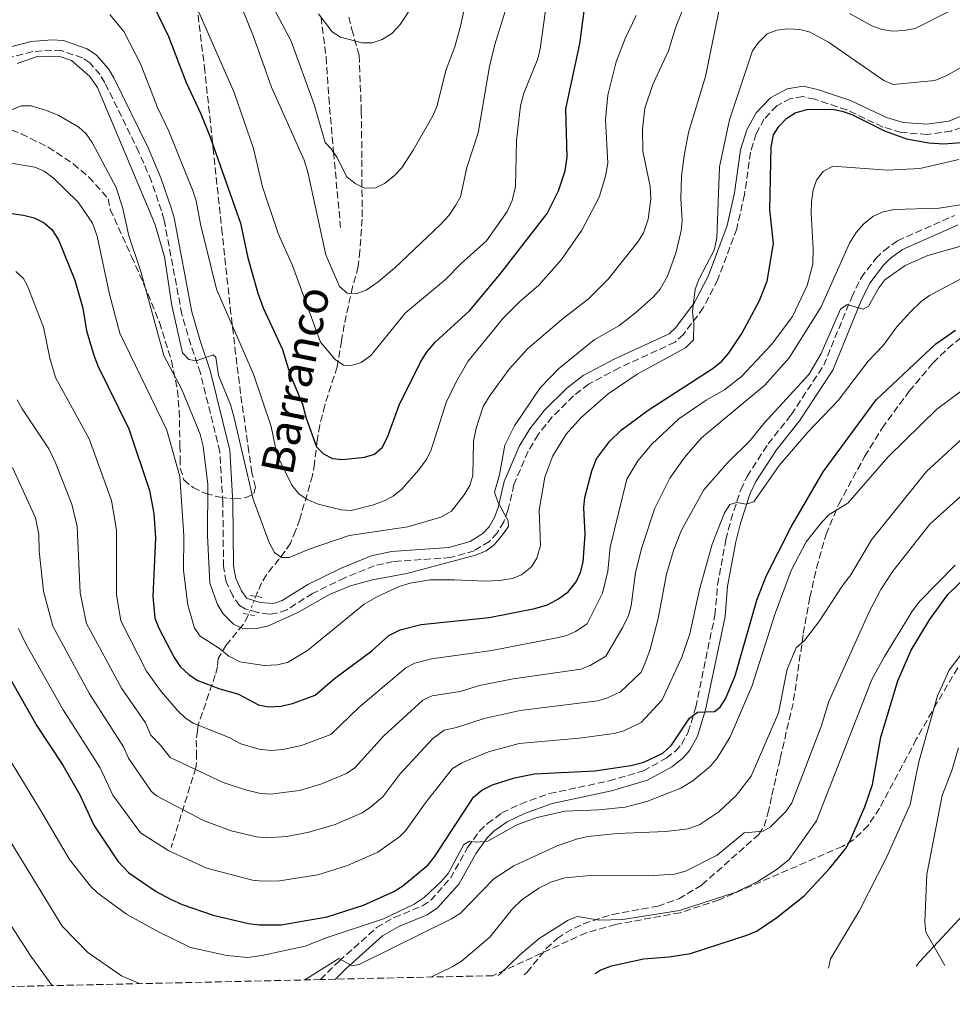
# Model space of a CAD drawing. Units: metres. Extents: x 655879 to 659358, y 4700116 to 4702491.
# Drawn here: x 657519 to 657749, y 4700133 to 4700375 of the extents above; entities that cross this region are included whole.
import ezdxf

# ---------------------------------------------------------------- set-up
doc = ezdxf.new("R2010")
doc.units = ezdxf.units.M
doc.header["$MEASUREMENT"] = 0
for name, pattern in [('DGN Style 2', [1.7399219301090239, 1.043953158065414, -0.6959687720436097]), ('DGN Style 3', [2.435890702152634, 1.739921930109024, -0.6959687720436097]), ('DGN Style 5', [1.217945351076317, 0.5219765790327072, -0.6959687720436097])]:
    doc.linetypes.add(name, pattern=pattern)
for name, color, linetype, lineweight in [('Barranco lineal', 142, 'DGN Style 3', 13), ('Barranco lineal no visto', 142, 'DGN Style 5', 0), ('Camino', 7, 'DGN Style 3', 0), ('Curva de nivel directora', 30, 'Continuous', 30), ('Curva de nivel intermedia', 30, 'Continuous', 0), ('Límite de Autonomía', 7, 'Continuous', 0), ('Margen derecho', 7, 'Continuous', 0), ('Pontón-alcantarilla (pasos de agua)', 1, 'DGN Style 2', 0), ('Senda', 7, 'DGN Style 3', 0), ('Texto de arroyo-regatas y barrancos', 142, 'Continuous', 0), ('Zona arbolada', 92, 'DGN Style 3', 0)]:
    doc.layers.add(name, color=color, linetype=linetype, lineweight=lineweight)
doc.styles.add('Style-Arial', font='arial.ttf')

msp = doc.modelspace()

# ---------------------------------------------------------------- linework, layer by layer
at = {"layer": 'Barranco lineal', "color": 142, "linetype": 'DGN Style 3', "lineweight": 13}
for points in [[(657599.7100000001, 4700376.119999999, 980.1100000000006), (657600.5, 4700373.050000001, 980.779999999999), (657602.2800000003, 4700366.689999999, 981.550000000003), (657602.79, 4700352.859999999, 982.6999999999971), (657602.9600000001, 4700340.930000001, 985.3099999999978), (657602.9600000001, 4700335.939999999, 985.6600000000036), (657602.9800000006, 4700326.26, 985.7299999999959), (657602.4699999997, 4700318.449999999, 986.6300000000047), (657602.0599999997, 4700314.59, 987.3699999999953), (657600.6600000003, 4700309.640000001, 989.550000000003), (657598.5700000003, 4700300.25, 992.3800000000047), (657597.9500000002, 4700296.279999999, 994.25), (657596.8499999996, 4700289.92, 995.5200000000042), (657593.7800000003, 4700280.42, 997.1499999999943), (657592.5499999998, 4700275.529999999, 998.0899999999965), (657591.9500000002, 4700271.779999999, 1000.570000000007), (657591.2599999999, 4700266.060000001, 1001.729999999996), (657590.79, 4700263.119999999, 1002.820000000007), (657587.6399999997, 4700252.359999999, 1007.990000000005), (657586.5800000001, 4700249.49, 1008.809999999998)], [(657586.5800000001, 4700249.49, 1008.809999999998), (657585.3099999997, 4700246.390000001, 1008.539999999994), (657584.0599999997, 4700244.42, 1008.949999999997), (657579.3899999997, 4700238.619999999, 1011.080000000002), (657578.2100000001, 4700236.609999999, 1012.110000000001), (657577.1500000004, 4700234.17, 1013.759999999995), (657576.8200000003, 4700233.300000001, 1013.979999999996)], [(657575, 4700228.83, 1014.779999999999), (657574.8899999997, 4700228.57, 1014.809999999998), (657573.6500000004, 4700226.34, 1015.789999999994), (657569.4800000006, 4700221.279999999, 1019.580000000002), (657567.5, 4700217.970000001, 1021.729999999996), (657567.3099999997, 4700215.99, 1022.550000000003), (657566.7999999998, 4700213.92, 1023.740000000005), (657562.5599999997, 4700201.59, 1030), (657562.3700000001, 4700200.16, 1033.770000000004), (657562.0999999996, 4700197.880000001, 1035.190000000002), (657562.1500000004, 4700194.800000001, 1036.570000000007), (657562.1699999999, 4700192.24, 1036.600000000006), (657561.9800000006, 4700191.060000001, 1036.839999999997), (657555.9100000003, 4700171.4, 1047.559999999998)]]:
    msp.add_polyline3d(points, dxfattribs=at)
at = {"layer": 'Barranco lineal no visto', "color": 142, "linetype": 'DGN Style 5', "lineweight": 0, "extrusion": (0.06166582875028414, 0.1514539859986187, 0.9865389073369946), "elevation": 753419.4187019797, "flags": 128}
msp.add_lwpolyline([(1163425.554843943, -4539096.995509623), (1163425.554843943, -4539092.103342413)], dxfattribs=at)
at = {"layer": 'Camino', "color": 7, "linetype": 'DGN Style 3', "lineweight": 0}
for points in [[(657610.6200000008, 4700241.880000001, 1013.690000000003), (657605.9999999985, 4700240.859999999, 1013.229999999996), (657598.7099999995, 4700237.880000002, 1012.899999999994), (657590.7999999992, 4700234.040000002, 1012.619999999995), (657584.4299999991, 4700230, 1012.869999999996), (657581.6900000009, 4700229.050000001, 1013.119999999995), (657580.0500000003, 4700228.920000001, 1013.210000000006), (657577.3199999989, 4700229.33, 1013.270000000004), (657574.1200000005, 4700230.190000001, 1013.410000000004), (657572.7500000002, 4700231.030000002, 1013.419999999998), (657571.0899999995, 4700233.449999999, 1013.360000000001), (657569.4800000001, 4700236.910000003, 1013.279999999999), (657568.8200000008, 4700240.630000001, 1013.210000000006), (657568.6499999987, 4700256.350000001, 1012.850000000006), (657567.8999999977, 4700268.950000001, 1012.179999999993), (657563.1400000011, 4700288.310000001, 1010.880000000005), (657560.7399999984, 4700295.320000002, 1009.929999999993), (657558.55, 4700302.840000001, 1009.550000000003), (657554.1800000003, 4700326.07, 1008.330000000002), (657553.5299999998, 4700328.359999999, 1008.259999999995), (657551.0599999977, 4700335.600000001, 1008.470000000001), (657547.9699999987, 4700342.83, 1008.610000000001), (657539.550000001, 4700359.930000001, 1008.330000000002), (657538.3999999977, 4700361.920000001, 1008.39), (657535.8200000006, 4700364.830000001, 1008.470000000001), (657534.0599999991, 4700366.029999999, 1008.470000000001), (657528.8899999993, 4700367.830000001, 1008.470000000001), (657526.4999999999, 4700367.990000002, 1008.399999999994), (657521.7700000001, 4700367.600000001, 1008.360000000001), (657514.5700000006, 4700365.740000002, 1008.130000000005)], [(657750.8400000005, 4700348.86, 1024.479999999996), (657748.2399999987, 4700348.020000001, 1024.389999999999), (657742.32, 4700347.16, 1024.169999999998), (657735.9299999997, 4700347.66, 1023.89), (657731.3899999999, 4700349.010000001, 1023.720000000001), (657722.5100000018, 4700353.220000002, 1023.520000000004), (657714.6299999983, 4700355.840000001, 1023.199999999997), (657711.699999998, 4700356.490000002, 1022.970000000001), (657708.6099999989, 4700356.02, 1022.619999999996), (657705.2399999984, 4700354.220000001, 1022.210000000006), (657702.1799999983, 4700351.02, 1021.940000000002), (657700.1599999999, 4700347.330000003, 1021.729999999996), (657698.7899999976, 4700342.820000002, 1021.369999999995), (657697.2899999977, 4700332.340000001, 1020.64), (657695.399999999, 4700323.970000002, 1020.410000000004), (657690.6999999986, 4700311.380000001, 1019.970000000001), (657687.1299999988, 4700304.45, 1019.89), (657682.2399999984, 4700297.880000001, 1019.809999999998), (657680.1099999981, 4700295.930000001, 1019.660000000004), (657666.4099999988, 4700289.619999999, 1018.710000000006), (657658.8599999984, 4700285.609999999, 1017.75), (657655.0899999997, 4700282.730000001, 1017.300000000003), (657649.8700000006, 4700277.540000003, 1016.839999999997), (657646.3999999971, 4700273.180000001, 1016.509999999995), (657643.9200000007, 4700269.070000002, 1016.210000000007), (657640.4400000004, 4700260.859999999, 1015.600000000006), (657638.9499999996, 4700254.5, 1015.020000000004), (657637.9200000013, 4700251.710000001, 1014.89), (657636.3099999975, 4700248.970000001, 1014.789999999994), (657634.3699999996, 4700246.84, 1014.660000000004), (657630.629999998, 4700244.560000001, 1014.470000000001), (657624.8199999987, 4700242.859999999, 1014.320000000007), (657610.6200000008, 4700241.880000001, 1013.690000000003)], [(657592.7600000018, 4700138.83, 1060.660000000004), (657597.3099999981, 4700143.350000001, 1059.860000000001), (657606.5700000006, 4700151.65, 1058.279999999999), (657610.9299999992, 4700154.150000002, 1057.580000000002), (657617.8899999997, 4700156.99, 1056.699999999997), (657619.9200000014, 4700158.380000001, 1056.5), (657624.7699999996, 4700163.800000001, 1055.880000000005), (657629.010000002, 4700171.380000001, 1054.919999999998), (657631.94, 4700175.380000002, 1054.5), (657633.8799999979, 4700177.310000001, 1054.259999999995), (657637.4699999976, 4700179.91, 1053.830000000002), (657642.0699999998, 4700182.109999999, 1053.399999999994), (657649.1900000012, 4700184.680000001, 1052.779999999999), (657663.8799999985, 4700187.810000001, 1051.970000000001), (657672.379999999, 4700190.279999999, 1051.259999999995), (657677.989999997, 4700193.37, 1050.820000000007), (657680.2800000003, 4700195.17, 1050.580000000002), (657681.7499999988, 4700196.810000001, 1050.410000000003), (657683.4200000007, 4700199.83, 1050.059999999998), (657685.2800000004, 4700205.960000001, 1049.630000000005), (657690.0100000022, 4700228.690000001, 1047.559999999998), (657690.6499999971, 4700236.12, 1046.910000000003), (657692.69, 4700247.27, 1045.830000000002), (657693.8999999971, 4700252.050000001, 1045.380000000005), (657696.3500000013, 4700259.560000001, 1044.570000000007), (657697.9400000004, 4700262.859999999, 1044.240000000005), (657703.1099999984, 4700270.880000002, 1043.190000000002), (657708.8199999991, 4700278.080000001, 1042.449999999998), (657716.8199999988, 4700290.260000001, 1041.330000000002), (657723.73, 4700307.050000002, 1039.710000000006), (657726.0199999987, 4700311.850000001, 1039.149999999994), (657729.6900000012, 4700316.609999999, 1038.399999999994), (657731.6200000001, 4700318.490000002, 1038.130000000005), (657734.9999999999, 4700320.980000001, 1037.839999999997), (657749.0700000002, 4700327.180000001, 1036.839999999997)]]:
    msp.add_polyline3d(points, dxfattribs=at)
at = {"layer": 'Curva de nivel directora', "color": 30, "linetype": 'Continuous', "lineweight": 30, "flags": 128}
for points, elevation in [([(657551.279999999, 4700379.449999999), (657555.2199999996, 4700371.290000001), (657559.5999999985, 4700359.949999999), (657563.2499999984, 4700352.230000001), (657565.4399999989, 4700346.740000002), (657573.0000000005, 4700325.320000002), (657574.82, 4700316.730000002), (657577.2999999988, 4700308.050000001), (657578.5899999985, 4700304.470000003), (657583.3799999985, 4700294.17), (657585.150000001, 4700288.150000001), (657588.2600000001, 4700280.720000002), (657589.1699999998, 4700277.260000001), (657591.7200000002, 4700270.190000001), (657593.4900000005, 4700268.430000001), (657595.7100000001, 4700267.280000002), (657598.1599999998, 4700267.060000002), (657603.6200000002, 4700267.58), (657606.0599999989, 4700268.330000003), (657607.9599999988, 4700269.970000003), (657609.2399999995, 4700272.529999999), (657612.1399999985, 4700280.420000002), (657617.4099999992, 4700291.01), (657618.8999999999, 4700293.380000001), (657620.980000001, 4700295.940000001), (657629.4700000001, 4700303.710000002), (657636.9299999989, 4700312.619999999), (657648.619999999, 4700327.680000001), (657651.4499999987, 4700333.270000001), (657653.0600000003, 4700338.199999999), (657653.5599999987, 4700341.580000001), (657653.2699999983, 4700353.470000002), (657656.6799999991, 4700369.480000001), (657657.9199999995, 4700378.810000002)], 1000), ([(657515.5499999997, 4700327.840000001), (657519.479999999, 4700327.310000001), (657522.1500000001, 4700326.630000002), (657524.62, 4700325.410000001), (657526.4699999986, 4700323.720000002), (657528.089999999, 4700321.189999999), (657532.1700000004, 4700311.260000001), (657534.0999999995, 4700304.340000001), (657535.0499999993, 4700298.730000001), (657536.8399999997, 4700292.740000002), (657537.8500000001, 4700290.130000001), (657545.51, 4700274.580000001), (657550.5399999992, 4700259.380000002), (657551.6299999999, 4700253.750000002), (657552.03, 4700247.680000001), (657551.3700000007, 4700233.380000004), (657551.8499999989, 4700227.91), (657552.8799999994, 4700225.430000001), (657556.6199999988, 4700218.189999999), (657558.1299999999, 4700216.02), (657560.3200000003, 4700213.930000001), (657562.4699999985, 4700212.560000001), (657567.6899999997, 4700210.580000001), (657572.4999999999, 4700209.190000001), (657577.4399999996, 4700206.560000001), (657579.8899999993, 4700206.039999999), (657582.9299999992, 4700206.2), (657585.8599999995, 4700206.859999999), (657591.4000000005, 4700208.960000001), (657596.1799999994, 4700213.04), (657605.3999999994, 4700219.850000001), (657609.6199999994, 4700223.630000004), (657612.4200000003, 4700225.040000001), (657617.5599999989, 4700226.380000002), (657634.3099999994, 4700228.08), (657645.55, 4700230.310000001), (657648.6700000004, 4700231.220000001), (657651.4199999997, 4700232.670000002), (657653.9199999986, 4700234.510000001), (657655.7899999993, 4700236.910000003), (657656.869999999, 4700239.170000002), (657657.5199999994, 4700241.699999999), (657657.989999999, 4700248.51), (657657.7000000004, 4700255.210000001), (657657.8999999994, 4700257.699999999), (657659.6200000005, 4700264.210000002), (657660.8200000008, 4700267.180000001), (657664.0399999995, 4700271.470000002), (657666.8800000005, 4700274.300000002), (657673.539999999, 4700279.190000001), (657689.5699999996, 4700289.590000001), (657691.6900000009, 4700291.289999999), (657693.3499999995, 4700293.170000001), (657696.6699999986, 4700298.07), (657701.0099999993, 4700306.210000001), (657702.8899999991, 4700310.970000003), (657704.4299999991, 4700320.270000001), (657703.5300000006, 4700328.59), (657703.839999999, 4700344.110000002), (657704.4400000003, 4700347.039999999), (657705.7500000001, 4700349.170000002), (657707.6900000003, 4700351.160000001), (657709.7899999992, 4700352.510000001), (657712.6799999992, 4700353.36), (657718.8999999998, 4700353.380000004), (657721.3600000007, 4700352.939999999), (657723.7700000001, 4700352.060000001), (657731.8499999981, 4700348.050000002), (657737.1999999991, 4700346.100000001), (657742.7099999988, 4700345.130000004), (657746.4500000007, 4700344.84), (657751.7999999993, 4700345.310000001)], 1025), ([(657510.9000000005, 4700222.24), (657522.7999999984, 4700201.41), (657529.190000001, 4700191.66), (657533.3999999998, 4700184.350000001), (657536.7999999997, 4700176.900000001), (657542.7299999995, 4700168.03), (657545.4499999997, 4700165.110000002), (657552.2200000001, 4700160.560000001), (657555.7099999991, 4700158.630000001), (657558.6100000005, 4700157.320000002), (657566.2399999991, 4700154.740000002), (657574.9999999988, 4700152.67), (657577.7100000001, 4700152.320000002), (657583.0199999987, 4700152.340000002), (657594.4000000001, 4700154.310000001), (657603.3200000008, 4700157.180000001), (657610.7899999986, 4700160.570000002), (657613.0700000006, 4700161.939999999), (657619.3, 4700167.12), (657620.8800000005, 4700169.060000001), (657630.4299999991, 4700183.83), (657632.539999999, 4700185.520000001), (657635.1599999988, 4700186.840000002), (657640.5499999999, 4700188.560000001), (657645.4999999986, 4700189.53), (657660.3800000005, 4700190.320000002), (657669.2699999998, 4700191.58), (657672.4399999992, 4700192.4), (657677.1299999988, 4700194.670000001), (657679.29, 4700196.58), (657683.6899999989, 4700203.240000002), (657685.6799999982, 4700204.780000002), (657689.8600000002, 4700204.92), (657691.2899999986, 4700205.95), (657692.6399999986, 4700208.060000002), (657694.9499999997, 4700213.680000002), (657700.2899999997, 4700232.360000002), (657702.6499999999, 4700238.26), (657708.8199999991, 4700250.430000001), (657716.6499999989, 4700264.02), (657729.7499999994, 4700281.750000002), (657744.459999999, 4700295.550000002), (657749.3200000006, 4700298.930000002)], 1050), ([(657660.4699999999, 4700140.36), (657661.7300000006, 4700141.109999999), (657664.4899999987, 4700142.189999999), (657672.3599999989, 4700143.920000002), (657678.7200000001, 4700144.430000001), (657683.9799999995, 4700145.230000001), (657698.1199999992, 4700149.880000001), (657700.4100000003, 4700150.880000002), (657705.2599999984, 4700154.100000001), (657711.9900000008, 4700159.500000001), (657718.3599999989, 4700166.300000003), (657722.2199999989, 4700171.080000001), (657723.4199999992, 4700173.27), (657726.9299999987, 4700181.380000001), (657728.8899999988, 4700186.880000002), (657730.9000000004, 4700198.59), (657735.1200000005, 4700212.49), (657738.4199999997, 4700220.070000002), (657742.919999999, 4700227.49), (657747.4499999997, 4700233.74), (657757.7999999986, 4700243.82)], 1075)]:
    msp.add_lwpolyline(points, dxfattribs=dict(at, elevation=elevation))
at = {"layer": 'Curva de nivel intermedia', "color": 30, "linetype": 'Continuous', "lineweight": 0, "flags": 128}
for points, elevation in [([(657517.5999999993, 4700439.679999999), (657520.1100000016, 4700437.990000002), (657522.5300000003, 4700437.34), (657525.4900000017, 4700437.499999999), (657528.2099999997, 4700438.220000001), (657530.3100000008, 4700439.569999998), (657532.1600000015, 4700441.679999999), (657534.740000001, 4700447.220000001), (657536.2499999997, 4700449.41), (657538.4900000015, 4700451.240000002), (657540.4299999995, 4700451.560000001), (657542.4600000012, 4700450.729999999), (657544.3000000007, 4700448.670000001), (657547.4500000002, 4700440.789999999), (657549.5199999999, 4700432.619999999), (657550.6200000019, 4700429.869999998), (657555.3200000002, 4700418.759999999), (657560.630000001, 4700408.5), (657567.0100000004, 4700394.190000001), (657576.2500000005, 4700371.310000001), (657580.6600000005, 4700358.850000001)], 990.0000000000002), ([(657517.0800000008, 4700414.289999999), (657520.2100000001, 4700413.67), (657522.2199999995, 4700414.34), (657529.4700000003, 4700418.300000001), (657534.0999999995, 4700421.399999999), (657536.5, 4700422.159999999), (657539.4999999997, 4700421.770000001), (657543.7300000008, 4700419.099999999), (657546.7100000003, 4700414.92), (657552.7699999999, 4700402.310000001), (657559.4100000006, 4700386.289999999), (657562.1599999999, 4700378.630000001), (657571.4100000013, 4700357.5), (657576.1900000002, 4700343.720000001)], 995), ([(657575.0700000003, 4700389.960000001), (657585.5199999998, 4700370.180000001), (657591.1900000004, 4700354.529999999), (657593.8600000015, 4700345.17), (657595.4000000015, 4700343.640000001), (657596.7800000006, 4700341.560000001), (657599.2100000002, 4700336.719999999)], 985), ([(657599.2100000002, 4700336.719999999), (657601.2900000013, 4700335.05), (657603.550000001, 4700333.970000001), (657606.3200000003, 4700333.980000001), (657608.530000001, 4700335.09), (657610.9200000004, 4700336.970000001), (657612.6900000006, 4700338.9), (657615.5499999993, 4700343.329999999), (657620.410000001, 4700351.739999999), (657621.3899999999, 4700354.04), (657623.7500000002, 4700363.199999999), (657625.8400000002, 4700368.789999999), (657627.3500000011, 4700374.17), (657630.42, 4700388.529999998)], 985), ([(657580.6600000005, 4700358.850000001), (657588.7300000017, 4700340.82), (657589.6400000014, 4700337.880000002), (657594.0300000013, 4700317.480000001), (657597.4300000012, 4700309.680000001), (657599.3300000009, 4700308.039999999), (657601.6700000013, 4700307.98), (657604.0300000015, 4700308.8), (657606.9599999996, 4700310.8), (657610.9699999995, 4700314.220000001), (657622.2999999997, 4700324.949999998), (657624.4299999998, 4700327.249999999), (657626.0500000003, 4700329.619999998), (657627.2300000006, 4700331.829999999), (657628.7800000017, 4700339.02), (657631.6300000015, 4700347.570000002), (657634.3800000009, 4700363.899999999), (657635.7000000018, 4700369.390000001), (657638.4400000023, 4700378.029999999), (657639.3000000005, 4700383.130000001)], 990.0000000000002), ([(657528.0599999999, 4700351.919999998), (657533.1400000005, 4700349.010000001), (657534.9800000001, 4700347.31), (657536.4500000009, 4700345.220000001), (657542.3800000009, 4700334.089999998), (657544.0300000003, 4700328.930000001), (657545.480000001, 4700322.180000001), (657548.4699999995, 4700313.369999998), (657554.1, 4700292.689999999), (657558.5000000009, 4700284.3), (657563.0400000005, 4700273.32), (657563.7800000004, 4700270.31), (657564.9500000017, 4700260.849999998), (657564.86, 4700248.329999999), (657565.4700000002, 4700236.569999999), (657567.3000000007, 4700231.289999999), (657568.7400000002, 4700228.99), (657571.3200000019, 4700226.470000001), (657573.5800000017, 4700225.349999999), (657576.6200000015, 4700225.310000001), (657579.9000000005, 4700226.029999998), (657587.1200000001, 4700229.34), (657594.9800000013, 4700233.749999999), (657600.1, 4700235.890000001), (657605.5700000017, 4700237.399999999), (657614.0600000008, 4700238.91), (657630.9299999997, 4700243.460000001), (657633.5800000007, 4700244.509999999), (657635.57, 4700246.02), (657637.6300000009, 4700248.430000001), (657639.0700000002, 4700250.499999999), (657638.9800000008, 4700251.939999999), (657636.4900000008, 4700256.59), (657635.6500000004, 4700258.98), (657636.890000001, 4700263.26), (657638.1500000015, 4700270.56), (657640.5600000012, 4700275.380000002), (657646.870000001, 4700284.730000001), (657651.4000000019, 4700289.420000001), (657660.1799999992, 4700296.509999998), (657666.2900000003, 4700299.959999999), (657670.4200000009, 4700303.189999999), (657674.8300000009, 4700307.179999999), (657676.4700000016, 4700309.060000001), (657678.3200000002, 4700312.21), (657680.3499999995, 4700317.899999999), (657681.6700000005, 4700323.390000001), (657681.9200000009, 4700325.880000001), (657681.5499999998, 4700331.42), (657681.7900000013, 4700336.9), (657682.3800000013, 4700341.939999999), (657683.5100000001, 4700347.649999999), (657687.6800000009, 4700361.46), (657691.5900000003, 4700380.83)], 1015), ([(657592.2200000008, 4700376.92), (657595.5900000016, 4700372.5), (657597.6900000003, 4700371.140000001), (657602.980000001, 4700369.730000001), (657605.4800000021, 4700369.750000001), (657607.9400000009, 4700370.550000001), (657610.3500000003, 4700372.08), (657612.4200000003, 4700374.239999999), (657615.5700000017, 4700379.09)], 980), ([(657517.9600000014, 4700364.67), (657523.0900000011, 4700366.470000001), (657528.6700000003, 4700366.34), (657531.3200000012, 4700365.37), (657535.8899999999, 4700361.500000001), (657537.7699999996, 4700358.779999998), (657551.8800000002, 4700325.099999999), (657554.2400000007, 4700317.019999999), (657556.0600000002, 4700305), (657558.7300000011, 4700293.359999998), (657560.230000001, 4700291.73), (657562.0400000014, 4700291.359999998), (657566.2999999995, 4700292.869999999), (657566.9600000011, 4700292.230000001), (657567.5399999999, 4700287.769999999), (657570.5000000016, 4700280.609999999), (657571.3600000021, 4700277.67), (657576.1100000018, 4700257.29), (657580.0599999992, 4700246.61), (657581.4299999994, 4700244.08), (657583.1100000002, 4700242.84), (657584.980000001, 4700242.909999998), (657589.9100000019, 4700244.92), (657599.8200000004, 4700248.310000001), (657614.3100000012, 4700250.48), (657622.3700000012, 4700252.849999999), (657625.0100000009, 4700254.300000002), (657628.1400000001, 4700258.329999999), (657629.5199999993, 4700260.67), (657630.2900000004, 4700263.07), (657630.5000000005, 4700271.499999999), (657631.0900000005, 4700274.74), (657632.8099999995, 4700280.109999998), (657634.6, 4700282.869999999), (657639.2500000013, 4700289.289999999), (657643.7999999998, 4700294.359999998), (657652.230000001, 4700301.550000001), (657658.8400000005, 4700306.619999998), (657663.6799999997, 4700311.529999998), (657671.1000000003, 4700320.76), (657672.35, 4700322.92), (657673.5700000003, 4700326.27), (657674.2100000017, 4700331.33), (657673.9900000005, 4700334.350000001), (657672.2300000014, 4700343.039999999), (657672.1399999997, 4700348.51), (657672.6800000007, 4700353.619999999), (657674.6699999999, 4700359.5), (657678.5500000003, 4700367.810000001), (657680.2900000014, 4700373.49), (657682.1500000011, 4700378.26)], 1010), ([(657540.8000000005, 4700376.710000001), (657544.2300000016, 4700372.560000001), (657548.4699999995, 4700364.429999999), (657552.5300000008, 4700353.839999998), (657555.3100000012, 4700348.020000001), (657561.1699999997, 4700333.480000001), (657562.0800000017, 4700330.789999999), (657563.1800000013, 4700325.039999999), (657567.1100000008, 4700309.039999999), (657576.1800000012, 4700288.100000001), (657580.5800000001, 4700275.180000001), (657581.7600000004, 4700269.599999999), (657582.660000001, 4700266.98), (657585.6400000005, 4700260.73), (657587.4100000008, 4700258.589999998), (657589.4600000004, 4700257.17), (657592.1400000004, 4700255.989999999), (657597.810000001, 4700254.65), (657600.300000001, 4700254.449999999), (657605.7800000017, 4700255.890000001), (657608.4700000006, 4700256.829999999), (657610.67, 4700258.01), (657612.8300000015, 4700259.76), (657616.9599999998, 4700264.529999999), (657618.8000000016, 4700266.970000001), (657619.9100000003, 4700269.21), (657623.7300000002, 4700281.060000001), (657626.1599999998, 4700286.220000001), (657629.0499999999, 4700291.159999999), (657637.89, 4700301.989999999), (657641.7800000014, 4700305.949999999), (657646.5900000016, 4700310.02), (657652.2000000019, 4700316.380000001), (657657.1900000009, 4700323.579999999), (657661.4199999998, 4700331.679999999), (657662.9900000012, 4700336.930000001), (657663.5600000012, 4700340.069999999), (657663.0300000014, 4700350.74), (657663.6200000015, 4700356.859999998), (657665.6199999996, 4700365.07), (657667.8700000006, 4700370.83), (657670.5900000008, 4700376.53)], 1005), ([(657576.1900000002, 4700343.720000001), (657578.4299999997, 4700334.23), (657582.3200000012, 4700322.789999999), (657585.8300000004, 4700314.890000001), (657592.7400000016, 4700295.949999999), (657596.3499999992, 4700291.67), (657598.4200000013, 4700290.27), (657600.3700000005, 4700290.220000001), (657602.7500000007, 4700290.960000001), (657605.1300000013, 4700292.680000001), (657613.6699999997, 4700303.220000001), (657623.5300000012, 4700311.439999999), (657627.3900000014, 4700315.390000001), (657633.640000001, 4700320.91), (657638.7500000006, 4700328.21), (657639.9599999998, 4700330.900000001), (657640.8200000003, 4700334.369999997), (657641.0799999996, 4700345.720000001), (657642.0600000009, 4700354.25), (657642.9100000003, 4700357.320000002), (657646.3099999999, 4700365.83), (657646.9100000013, 4700368.26), (657648.1800000009, 4700377.730000001)], 995), ([(657723.1900000012, 4700376.99), (657728.73, 4700373.939999999), (657731.2300000011, 4700373.01), (657733.7600000014, 4700372.649999999), (657736.7099999996, 4700372.769999999), (657739.3700000017, 4700373.32), (657748.4800000001, 4700377.9)], 1015), ([(657554.8200000017, 4700274.279999999), (657558.0600000005, 4700262.84), (657559.0400000019, 4700248.26), (657558.9900000005, 4700239.71), (657560.0200000008, 4700231.179999999), (657561.6300000001, 4700225.499999999), (657563.100000001, 4700223.500000001), (657567.8300000007, 4700220.409999999), (657570.0900000003, 4700218.529999999), (657572.8500000008, 4700217.140000001), (657578.8800000013, 4700216.289999997), (657582.0199999994, 4700216.41), (657584.600000001, 4700217.029999999), (657589.5300000019, 4700219.92), (657603.5300000008, 4700231.349999999), (657606.9300000005, 4700233.329999999), (657612.1600000008, 4700235.759999998), (657614.8099999997, 4700236.59), (657619.8099999997, 4700237.34), (657625.7799999998, 4700237.41), (657633.440000002, 4700237.029999998), (657636.9199999999, 4700237.220000001), (657640.0100000012, 4700237.740000002), (657642.3400000003, 4700238.619999999), (657644.79, 4700240.550000001), (657646.0900000009, 4700242.679999999), (657647.0000000007, 4700245.819999998), (657646.650000002, 4700254.529999999), (657648.0500000013, 4700262.720000002), (657650.0200000004, 4700267.92), (657653.2900000005, 4700273.249999999), (657657.0299999999, 4700277.390000001), (657663.6900000008, 4700283.24), (657670.8600000013, 4700288.050000001), (657682.7600000014, 4700294.56), (657684.6900000003, 4700296.529999998), (657684.7800000019, 4700300.539999999), (657684.4500000012, 4700303.52), (657685.1500000008, 4700309.05), (657686.0000000001, 4700311.439999999), (657689.7999999999, 4700318.659999999), (657690.5000000017, 4700321.619999998), (657691.1499999999, 4700339.189999999), (657693.5500000005, 4700350.79), (657699.2400000013, 4700367.810000001), (657700.75, 4700369.88), (657702.9100000014, 4700372.010000001), (657705.2899999997, 4700372.909999999), (657707.980000001, 4700373.199999999), (657710.9300000013, 4700373.060000001), (657713.5000000017, 4700372.380000002), (657717.980000001, 4700369.9), (657731.6600000004, 4700360.449999998), (657733.9800000006, 4700359.5), (657744.2500000012, 4700360.439999999), (657747.0600000008, 4700361.59), (657751.5300000011, 4700364.189999999)], 1020), ([(657513.3900000005, 4700351.980000001), (657518.9100000013, 4700354.23), (657521.4100000003, 4700354.23), (657524.9400000018, 4700353.17), (657528.0599999999, 4700351.919999998)], 1015), ([(657514.4800000013, 4700340.460000001), (657522.3300000012, 4700339.12), (657524.610000001, 4700338.099999999), (657526.7800000014, 4700336.449999998), (657532.9900000007, 4700330.51), (657536.5200000001, 4700325.329999999), (657537.6199999999, 4700322.069999999), (657540.7000000001, 4700307.779999998), (657543.2100000001, 4700298.16), (657554.8200000017, 4700274.279999999)], 1020), ([(657750.1800000012, 4700341.02), (657740.5600000009, 4700338.82), (657732.5299999998, 4700338.369999999), (657719.0499999995, 4700339.350000001), (657716.7200000006, 4700338.029999999), (657715.0599999997, 4700335.87), (657714.2400000016, 4700333.51), (657713.8100000002, 4700330.55), (657713.7099999996, 4700327.74), (657714.2500000005, 4700318.889999999), (657714.1000000008, 4700315.160000001), (657712.7500000007, 4700309.929999998), (657709.140000001, 4700302.269999999), (657704.0600000003, 4700295.489999999), (657696.5099999999, 4700287.489999999), (657692.3800000015, 4700284.250000001), (657687.8100000005, 4700281.66), (657681.1100000017, 4700277.09), (657674.4300000007, 4700270.789999999), (657670.9599999995, 4700266.710000001), (657668.2999999997, 4700262.16), (657664.2000000004, 4700245.41), (657663.5800000012, 4700239.5), (657662.2800000004, 4700234.109999998), (657658.5099999995, 4700226.519999998)], 1030), ([(657750.530000002, 4700329.800000002), (657745.2999999995, 4700328.999999999), (657734.1400000014, 4700328.699999999), (657731.2100000011, 4700328.02), (657728.9400000002, 4700326.980000001), (657726.7100000017, 4700325.159999999), (657724.7900000017, 4700322.98), (657723.1800000002, 4700320.36), (657716.1700000007, 4700304.689999999), (657708.3000000005, 4700292.140000001), (657702.3100000002, 4700285.390000001), (657686.6600000017, 4700272.359999999), (657682.4900000008, 4700267.539999999), (657678.8400000008, 4700262.46), (657675.1500000005, 4700255.03), (657671.99, 4700245.380000001), (657670.4299999998, 4700239.180000001), (657669.3400000012, 4700231), (657668.6500000006, 4700228.59), (657667.2900000017, 4700225.689999999), (657663.1100000018, 4700218.529999999)], 1035), ([(657758.4600000002, 4700321.890000001), (657742.480000001, 4700317.32), (657736.9300000009, 4700314.869999998), (657731.9300000009, 4700311.359999998), (657730.400000002, 4700309.390000001), (657727.8700000017, 4700304.84), (657726.5500000007, 4700304.099999999), (657722.5699999998, 4700305.23), (657720.9699999995, 4700304.09), (657716.2000000018, 4700293.189999999), (657713.1300000007, 4700288.019999999), (657702.0599999998, 4700275.88), (657698.7100000017, 4700271.710000001), (657693.1100000002, 4700266.250000001), (657687.2300000016, 4700259.569999999), (657681.7500000009, 4700249.59), (657679.8100000009, 4700244.619999998), (657678.0400000006, 4700238.779999998), (657676.010000001, 4700227.850000001), (657673.9600000014, 4700219.929999999), (657672.8300000004, 4700216.9), (657671.7799999998, 4700214.630000002), (657666.7000000017, 4700209.800000001)], 1040), ([(657517.6200000016, 4700313.38), (657519.4800000014, 4700311.630000002), (657520.4, 4700310.02), (657524.4500000002, 4700299.699999998), (657525.9700000001, 4700292.050000002), (657527.4000000006, 4700287.259999999), (657535.7100000011, 4700272.100000001), (657541.2099999995, 4700256.970000001), (657542.4299999999, 4700249.63), (657542.4000000008, 4700233.779999998), (657543.4700000016, 4700227.269999999), (657549.8600000021, 4700214.83), (657553.4200000003, 4700209.869999998), (657557.6100000013, 4700205.009999999), (657559.4599999997, 4700203.300000001), (657561.3500000008, 4700202.079999999), (657570.2100000011, 4700198.520000001), (657573.0899999999, 4700196.980000001), (657577.6500000019, 4700195.67), (657580.5199999998, 4700195.3), (657583.440000001, 4700195.51), (657588.040000001, 4700196.5), (657595.2800000008, 4700199.279999998), (657602.2099999998, 4700205.92), (657613.7800000014, 4700215.680000001), (657616.0200000011, 4700216.8), (657620.1300000015, 4700217.880000001), (657634.9599999997, 4700219.980000001), (657651.0100000006, 4700223.039999999), (657653.4700000016, 4700223.63), (657655.6200000017, 4700224.619999998), (657658.5099999995, 4700226.519999998)], 1030), ([(657756.6900000023, 4700314.81), (657742.9300000002, 4700307.449999999), (657740.8700000015, 4700306.029999998), (657738.3000000011, 4700303.560000001), (657734.8800000013, 4700299.74), (657731.4600000014, 4700295.109999999), (657727.7900000013, 4700291.26), (657720.3600000015, 4700281.609999998), (657712.8700000015, 4700273.779999998), (657705.8300000007, 4700265.529999998), (657699.6300000002, 4700256.609999998), (657697.6600000011, 4700256.009999999), (657695.3099999997, 4700256.4), (657693.7000000003, 4700255.970000001), (657692.3600000015, 4700253.869999997), (657689.3300000007, 4700246.179999999), (657686.1800000012, 4700235.01), (657683.7800000005, 4700224.089999998), (657681.8499999995, 4700218.330000001), (657676.9700000001, 4700207.77), (657671.8, 4700202.179999999)], 1045), ([(657523.4000000019, 4700180.970000001), (657530.8200000004, 4700168.449999998), (657536.0199999994, 4700161.82), (657537.820000001, 4700160.09), (657544.8799999997, 4700154.970000001), (657552.7600000009, 4700150.59), (657560.7100000015, 4700146.749999999), (657569.6000000008, 4700144.730000001), (657574.7400000017, 4700144.279999999), (657578.2500000009, 4700144.750000001), (657588.9500000008, 4700147.039999999), (657594.3900000012, 4700149.220000001), (657608.3000000007, 4700153.79), (657615.8400000001, 4700157.399999999), (657618.2699999998, 4700159.029999999), (657622.4900000019, 4700162.980000001), (657624.1900000006, 4700164.99), (657628.0900000011, 4700172.109999999), (657629.4700000001, 4700172.919999998), (657631.2400000005, 4700172.699999999), (657633.9800000007, 4700172.919999998), (657641.1500000012, 4700176.96), (657646.1900000015, 4700178.789999999), (657652.9500000007, 4700180.349999998), (657661.3900000007, 4700180.659999999), (657667.8500000006, 4700181.300000001), (657673.2400000016, 4700182.74), (657681.57, 4700185.980000001), (657684.5400000005, 4700187.859999998), (657688.9100000003, 4700191.460000002), (657690.5100000007, 4700193.380000002), (657693.7400000005, 4700198.63), (657699.0600000003, 4700211.039999999), (657704.8600000006, 4700229.07), (657708.8100000002, 4700239.679999999), (657712.4800000002, 4700246.710000001), (657716.3200000003, 4700251.619999999), (657718.1399999999, 4700253.519999999), (657722.7400000021, 4700256.289999999), (657732.6900000008, 4700267.679999999), (657744.7200000006, 4700279.409999999), (657757.1799999995, 4700288.770000001)], 1055), ([(657517.9600000014, 4700281.779999998), (657519.1399999993, 4700279.57), (657525.7100000008, 4700269.710000001), (657527.4100000019, 4700266.199999999), (657531.4300000007, 4700255.989999999), (657532.7300000016, 4700250.49), (657533.4300000012, 4700234.17), (657535.0700000017, 4700226.619999998), (657543.6400000014, 4700210.630000001), (657549.5500000013, 4700202.099999999), (657550.9100000003, 4700199.119999999), (657553.3100000008, 4700196.630000002), (657555.6599999999, 4700193.58), (657568.7500000015, 4700187.38), (657574.2200000009, 4700185.59), (657577.9300000013, 4700184.689999999), (657580.4300000003, 4700184.529999998), (657587.5200000004, 4700185.439999999)], 1035), ([(657588.8600000015, 4700138.749999999), (657597.2600000012, 4700144.050000001), (657600.5500000013, 4700142.220000001), (657602.2700000004, 4700142.52), (657625.04, 4700153.79), (657627.2200000016, 4700155.199999998), (657635.4800000006, 4700163.680000001), (657640.4400000004, 4700166.880000001), (657651.0599999997, 4700171.779999998), (657655.860000001, 4700173.48), (657658.6700000005, 4700174.080000001), (657665.9300000004, 4700174.850000001), (657677.910000001, 4700175.33), (657683.3600000005, 4700176.029999999), (657686.2800000017, 4700177.08), (657690.9900000013, 4700180.16), (657695.2200000002, 4700184.199999999), (657698.9200000018, 4700188.949999999), (657705.700000001, 4700204.609999998), (657707.82, 4700215.349999999), (657710.0500000007, 4700220.590000001), (657712.0600000002, 4700222.4), (657715.660000001, 4700226.989999999), (657721.5700000008, 4700236.06), (657723.5500000011, 4700238.609999998), (657728.6100000015, 4700247.249999999), (657742.2100000004, 4700264.08), (657756.4800000021, 4700277.189999999)], 1060), ([(657516.8200000015, 4700265.07), (657522.4200000007, 4700252.619999998), (657523.29, 4700248.65), (657523.3500000006, 4700244.429999999), (657524.4600000014, 4700234.560000001), (657526.700000001, 4700225.98), (657535.7500000012, 4700209.24), (657544.1700000011, 4700196.180000001), (657545.4100000017, 4700193.449999998), (657550.9700000006, 4700185.300000002), (657552.2600000004, 4700184.09), (657563.8499999996, 4700178.07), (657570.7200000007, 4700175.470000001), (657576.9600000012, 4700174.019999998), (657579.4500000012, 4700173.800000002), (657584.4600000003, 4700174.13), (657589.8600000005, 4700175.17), (657596.3400000003, 4700177.050000002), (657603.0300000003, 4700179.930000001), (657605.0900000011, 4700181.339999998), (657608.1399999999, 4700183.859999999), (657612.2900000005, 4700189.45), (657620.4199999999, 4700198.240000002), (657623.2300000017, 4700200.310000001), (657626.2800000005, 4700200.95), (657633.0900000011, 4700203.16), (657641.9800000006, 4700205.13), (657661.1400000004, 4700207.550000001), (657663.530000002, 4700208.279999999), (657666.7000000017, 4700209.800000001)], 1040), ([(657619.9500000004, 4700139.449999999), (657625.1800000009, 4700141.930000001), (657627.4800000008, 4700143.329999999), (657634.4700000002, 4700149.25), (657640.0400000003, 4700156.250000001), (657642.4299999997, 4700158.56), (657646.6000000006, 4700161.380000001), (657649.5599999999, 4700162.88), (657652.9500000007, 4700163.929999999), (657659.2300000016, 4700164.51), (657673.6200000016, 4700164.369999999), (657680.05, 4700164.8), (657682.7000000009, 4700165.52), (657690.570000001, 4700169.519999999), (657697.2300000018, 4700175.009999998), (657701.9300000002, 4700175.41), (657703.610000001, 4700176.369999999), (657707.5499999995, 4700180.359999999), (657708.9599999998, 4700182.42), (657716.230000001, 4700201.180000001), (657718.0700000004, 4700207.359999998), (657728.0300000005, 4700229.490000002), (657730.8700000013, 4700235.01), (657733.8900000011, 4700239.5), (657743.0100000006, 4700251.08), (657758.0600000002, 4700264.65)], 1065), ([(657636.5500000013, 4700139.82), (657636.9900000015, 4700140.130000001), (657641.8399999996, 4700144.859999998), (657646.6699999998, 4700148.929999998), (657653.770000001, 4700153.470000001), (657656.1300000013, 4700154.38), (657661.4800000002, 4700153.479999999), (657667.3200000006, 4700153.630000001), (657681.2200000013, 4700155.88), (657695.2699999993, 4700160.350000001), (657700.6000000003, 4700163.019999999), (657705.3500000001, 4700166.069999999), (657708.3000000005, 4700168.399999999), (657715.0300000006, 4700177.939999999), (657728.6800000009, 4700212.779999998), (657731.8400000014, 4700218.469999999), (657738.5700000015, 4700229.46), (657740.4500000014, 4700232.01), (657749.2500000012, 4700241.009999999)], 1070), ([(657718.0000000012, 4700141.659999999), (657718.530000001, 4700143.930000001), (657725.6800000012, 4700155.819999999), (657732.3700000012, 4700169.080000001), (657738.1500000014, 4700181.949999998), (657740.3000000016, 4700192.539999999), (657744.9200000018, 4700208.769999999), (657747.7600000004, 4700215.13), (657757.4700000001, 4700227.859999999)], 1080), ([(657518.29, 4700225.38), (657520.0700000015, 4700221.63), (657529.2800000004, 4700205.330000001), (657538.390000001, 4700190.999999999), (657541.5000000001, 4700184.310000001), (657548.3100000008, 4700175.029999998), (657555.3100000012, 4700170.560000001), (657564.7300000003, 4700166.329999999), (657575.9800000022, 4700163.339999998), (657578.4700000001, 4700163.07), (657582.650000002, 4700163.180000001), (657592.1100000013, 4700164.689999999), (657599.3700000012, 4700166.930000001), (657606.9100000004, 4700170.25), (657612.2999999995, 4700174.119999998), (657613.7200000011, 4700175.489999999), (657618.6200000006, 4700182.4), (657625.2099999998, 4700190.810000001), (657627.6100000005, 4700192.239999999), (657634.1300000005, 4700195), (657641.7400000013, 4700197.039999999), (657656.4900000012, 4700198.33), (657665.1500000004, 4700199.510000001), (657667.570000001, 4700200.160000001), (657671.8, 4700202.179999999)], 1045), ([(657587.5200000004, 4700185.439999999), (657592.8400000001, 4700186.989999999), (657599.1600000011, 4700189.600000001), (657601.2199999997, 4700191.029999998), (657608.2300000014, 4700198.810000001), (657617.9400000012, 4700207.720000001), (657620.2300000021, 4700208.739999999), (657627.1900000002, 4700209.819999999), (657631.9600000001, 4700211.300000001), (657640.2599999993, 4700212.949999998), (657656.9100000014, 4700215.36), (657659.2600000006, 4700216.23), (657663.1100000018, 4700218.529999999)], 1035), ([(657523.4000000019, 4700180.970000001), (657514.4900000002, 4700195.739999999)], 1055), ([(657746.6600000006, 4700142.31), (657742.0000000005, 4700150.54), (657741.75, 4700153.019999999), (657742.2500000007, 4700164.730000001), (657746.0400000014, 4700184.180000001), (657748.4100000008, 4700190.409999998), (657750.0500000014, 4700195.980000001)], 1085), ([(657513.9100000013, 4700176.710000002), (657529.0600000013, 4700152.029999998), (657535.3700000013, 4700145.48), (657543.6300000002, 4700139.779999999), (657548.0700000015, 4700137.83)], 1060), ([(657504.4200000007, 4700172.449999999), (657509.2300000008, 4700164.560000001), (657512.7200000001, 4700157.719999999), (657521.1700000011, 4700144.859999998), (657526.2000000003, 4700137.8), (657526.6400000006, 4700137.34)], 1065)]:
    msp.add_lwpolyline(points, dxfattribs=dict(at, elevation=elevation))
at = {"layer": 'Límite de Autonomía', "color": 7, "linetype": 'Continuous', "lineweight": 0}
msp.add_polyline3d([(657926.5799999982, 4700169.92, 1095.17), (657904.7899999992, 4700173.57, 1094.65), (657887.2899999992, 4700180.32, 1094), (657861.6000000016, 4700190.9, 1095), (657835.1499999985, 4700201.350000001, 1096.42), (657805.1099999994, 4700213.779999999, 1098.09), (657786.4400000013, 4700193.050000001, 1098.22), (657764.8900000006, 4700169.49, 1091.37), (657746.0799999982, 4700149.27, 1085.42), (657740.4400000013, 4700143.220000001, 1084.11), (657739.620000001, 4700142.15, 1083.89)], dxfattribs=at)
at = {"layer": 'Margen derecho', "color": 7, "linetype": 'Continuous', "lineweight": 0}
for points in [[(657752.6799999999, 4700352.480000001, 1024.580000000002), (657747.670000001, 4700350.470000003, 1024.389999999999), (657742.2399999973, 4700349.680000001, 1024.169999999998), (657736.3799999988, 4700350.130000004, 1023.89), (657732.2899999984, 4700351.350000001, 1023.720000000001), (657723.4400000017, 4700355.540000002, 1023.520000000004), (657715.3000000011, 4700358.250000001, 1023.199999999997), (657711.7800000008, 4700359.040000002, 1022.970000000001), (657707.8099999988, 4700358.420000001, 1022.619999999996), (657703.7099999995, 4700356.240000002, 1022.210000000006), (657700.1499999987, 4700352.510000001, 1021.940000000002), (657697.8399999999, 4700348.310000001, 1021.729999999996), (657696.3400000001, 4700343.369999999, 1021.369999999995), (657694.8200000002, 4700332.790000002, 1020.64), (657692.9999999985, 4700324.689999999, 1020.410000000004), (657688.4099999998, 4700312.410000003, 1019.970000000001), (657684.9999999988, 4700305.779999999, 1019.89), (657680.3699999996, 4700299.560000001, 1019.809999999998), (657678.7100000011, 4700298.03, 1019.660000000004), (657665.3, 4700291.859999999, 1018.710000000006), (657657.5100000005, 4700287.720000002, 1017.75), (657653.4400000002, 4700284.61, 1017.300000000003), (657647.9999999999, 4700279.210000004, 1016.839999999997), (657644.3500000021, 4700274.61, 1016.509999999995), (657641.6899999998, 4700270.210000001, 1016.210000000007), (657638.0599999977, 4700261.630000001, 1015.600000000006), (657636.5500000013, 4700255.220000003, 1015.020000000004), (657635.6499999983, 4700252.779999999, 1014.89), (657634.2899999992, 4700250.460000001, 1014.789999999994), (657632.7699999993, 4700248.790000002, 1014.660000000004), (657629.6099999987, 4700246.86, 1014.470000000001), (657624.3899999995, 4700245.340000001, 1014.320000000007), (657610.2699999999, 4700244.359999999, 1013.690000000003), (657605.2499999999, 4700243.26, 1013.229999999996), (657597.6900000003, 4700240.160000003, 1012.899999999994), (657589.5699999998, 4700236.220000001, 1012.619999999995), (657583.3200000003, 4700232.27, 1012.869999999996), (657581.1700000024, 4700231.520000001, 1013.119999999995), (657577.8399999996, 4700231.779999999, 1013.270000000004), (657574.5199999983, 4700232.880000002, 1013.419999999998), (657573.2699999987, 4700234.699999999, 1013.360000000001), (657571.8799999985, 4700237.670000002, 1013.279999999999), (657571.3199999996, 4700240.859999999, 1013.210000000006), (657571.1499999977, 4700256.440000001, 1012.850000000006), (657570.3799999986, 4700269.330000001, 1012.179999999993), (657565.5399999995, 4700289.010000002, 1010.880000000005), (657563.120000001, 4700296.07, 1009.929999999993), (657560.9799999997, 4700303.420000002, 1009.550000000003), (657556.61, 4700326.630000002, 1008.330000000002), (657555.9200000014, 4700329.11, 1008.259999999995), (657553.389999999, 4700336.5, 1008.470000000001), (657550.2399999974, 4700343.880000001, 1008.610000000001), (657541.7500000005, 4700361.109999999, 1008.330000000002), (657540.4400000006, 4700363.380000001, 1008.39), (657537.4999999991, 4700366.730000001, 1008.470000000001), (657535.1900000002, 4700368.28, 1008.470000000001), (657529.3899999999, 4700370.300000001, 1008.470000000001), (657526.4799999997, 4700370.49, 1008.399999999994), (657521.35, 4700370.07, 1008.360000000001), (657514.07, 4700368.190000001, 1008.130000000005)], [(657596.3999999984, 4700138.920000001, 1060.320000000007), (657599.0300000014, 4700141.529999999, 1059.860000000001), (657608.0399999992, 4700149.61, 1058.279999999999), (657612.0300000012, 4700151.900000001, 1057.580000000002), (657619.0699999998, 4700154.770000001, 1056.699999999997), (657621.5699999988, 4700156.480000001, 1056.5), (657626.8199999991, 4700162.340000002, 1055.880000000005), (657631.1199999996, 4700170.03, 1054.919999999998), (657633.8399999999, 4700173.760000001, 1054.5), (657635.5000000007, 4700175.380000002, 1054.259999999995), (657638.7500000006, 4700177.750000001, 1053.830000000002), (657643.0500000011, 4700179.800000001, 1053.399999999994), (657649.8799999995, 4700182.270000001, 1052.779999999999), (657664.4899999987, 4700185.380000002, 1051.970000000001), (657673.3500000013, 4700187.960000001, 1051.259999999995), (657679.3700000006, 4700191.27, 1050.820000000007), (657681.9999999991, 4700193.340000001, 1050.580000000002), (657683.8000000007, 4700195.350000001, 1050.410000000003), (657685.7399999986, 4700198.850000001, 1050.059999999998), (657687.6999999988, 4700205.34, 1049.630000000005), (657692.489999999, 4700228.320000002, 1047.559999999998), (657693.129999998, 4700235.790000002, 1046.910000000003), (657695.1399999999, 4700246.740000002, 1045.830000000002), (657696.2999999998, 4700251.350000001, 1045.380000000005), (657698.6700000013, 4700258.630000001, 1044.570000000007), (657700.1199999999, 4700261.630000001, 1044.240000000005), (657705.1399999999, 4700269.430000002, 1043.190000000002), (657710.8500000008, 4700276.61, 1042.449999999998), (657719.0399999983, 4700289.09, 1041.330000000002), (657726.0100000021, 4700306.03, 1039.710000000006), (657728.1700000013, 4700310.529999999, 1039.149999999994), (657731.5599999975, 4700314.939999999, 1038.399999999994), (657733.2399999984, 4700316.58, 1038.130000000005), (657736.2600000004, 4700318.800000002, 1037.839999999997), (657750, 4700324.859999999, 1036.839999999997)]]:
    msp.add_polyline3d(points, dxfattribs=at)
at = {"layer": 'Pontón-alcantarilla (pasos de agua)', "color": 1, "linetype": 'DGN Style 2', "lineweight": 0, "extrusion": (0.161898084392868, -0.02793312019642013, 0.9864120594690701), "elevation": -23831.55226056777, "flags": 128}
msp.add_lwpolyline([(4743601.517908655, 149257.1074314303), (4743601.517908655, 149260.0290919169)], dxfattribs=at)
at = {"layer": 'Pontón-alcantarilla (pasos de agua)', "color": 1, "linetype": 'DGN Style 2', "lineweight": 0, "extrusion": (0.1618980843976361, -0.02793312019724279, 0.9864120594682643), "elevation": -23830.93292511867, "flags": 128}
msp.add_lwpolyline([(4743596.803549458, 149258.2583179462), (4743596.803549457, 149261.1799784328)], dxfattribs=at)
at = {"layer": 'Senda', "color": 7, "linetype": 'DGN Style 3', "lineweight": 0}
for points in [[(657592.879999998, 4700376.109999999, 979.8699999999956), (657594.1200000007, 4700366.230000001, 980.9199999999984), (657594.769999999, 4700356.290000003, 982.0700000000071), (657595.9499999991, 4700342.800000001, 985.0000000000002), (657597.6799999991, 4700324.24, 983.7200000000014)], [(657642.9899999985, 4700139.970000002, 1071.600000000006), (657643.659999999, 4700140.66, 1071.570000000007), (657648.3999999977, 4700146.449999999, 1070.990000000005), (657651.1099999989, 4700148.95, 1070.770000000004), (657653.170000002, 4700150.37, 1070.630000000005), (657657.6000000021, 4700152.59, 1070.369999999995), (657664.7399999968, 4700154.9, 1070.139999999999), (657675.9599999996, 4700156.939999999, 1069.330000000002), (657681.0699999993, 4700158.720000001, 1068.279999999999), (657686.8000000003, 4700162.170000002, 1066.800000000003), (657700.7899999982, 4700174.59, 1064.399999999994), (657702.1200000002, 4700176.630000001, 1064.130000000005), (657703.0599999991, 4700179.78, 1063.880000000005), (657704.0499999991, 4700184.310000001, 1063.64), (657706.11, 4700193.359999999, 1062.399999999994), (657709.4099999992, 4700207.590000001, 1061.160000000003), (657711.7899999997, 4700224.130000001, 1059.160000000003), (657713.4100000003, 4700233.050000002, 1057.729999999996), (657715.0599999975, 4700240.310000001, 1056.919999999998), (657717.3999999977, 4700248.600000001, 1055.580000000002), (657720.5399999982, 4700256.050000002, 1054.25), (657726.9200000018, 4700267.790000001, 1052.830000000002), (657731.1999999976, 4700274.750000001, 1052.210000000006), (657737.9099999999, 4700283.87, 1051.529999999999), (657743.8399999999, 4700290.910000001, 1050.990000000005), (657747.4299999997, 4700294.430000001, 1050.979999999996), (657751.1099999987, 4700297.4, 1050.860000000001)]]:
    msp.add_polyline3d(points, dxfattribs=at)
at = {"layer": 'Zona arbolada', "color": 92, "linetype": 'DGN Style 3', "lineweight": 0}
for points in [[(657512.0199999996, 4700349.99, 1021.240000000005), (657518.9600000001, 4700347.33, 1019.350000000006), (657525.5899999999, 4700344.039999999, 1017.270000000004), (657531.7699999996, 4700339.939999999, 1015.429999999993), (657535.5999999996, 4700336.67, 1014.550000000003), (657540.4100000003, 4700331.32, 1014.039999999994), (657540.8899999997, 4700328.689999999, 1014.039999999994), (657546.1299999999, 4700317.109999999, 1014.210000000006), (657549.2000000002, 4700310.199999999, 1015.009999999995), (657553, 4700300.869999999, 1016.64), (657556, 4700291.359999999, 1018.320000000007), (657557.4400000004, 4700284.09, 1019.229999999996), (657557.9100000003, 4700279.15, 1019.509999999995), (657558.0700000003, 4700270.470000001, 1019.529999999999), (657558.1200000001, 4700267.380000001, 1020.080000000002), (657558.1500000004, 4700264.880000001, 1020.160000000004), (657559.0499999998, 4700262.02, 1019.589999999997), (657561.2999999998, 4700260.109999999, 1019.029999999999), (657564.4400000004, 4700258.66, 1018.419999999998), (657567.9900000002, 4700257.720000001, 1017.740000000005), (657571.4699999997, 4700257.369999999, 1017.009999999995), (657574.3899999997, 4700257.65, 1016.229999999996), (657576.2800000003, 4700258.630000001, 1015.39), (657576.7000000002, 4700260.199999999, 1014.589999999997), (657575.8099999997, 4700263.779999999, 1013.080000000002), (657575.04, 4700268.9, 1011.25), (657573.04, 4700283.33, 1006.899999999994), (657571.8099999997, 4700293.08, 1004.539999999994), (657570.6600000003, 4700302.91, 1002.589999999997), (657568.4800000006, 4700322.76, 999.7400000000052), (657566.3799999999, 4700342.76, 998.0399999999937), (657564.2199999997, 4700362.800000001, 997.1999999999971), (657560.9000000004, 4700390.189999999, 996.929999999993)], [(657557.9100000003, 4700279.15, 1019.509999999995), (657558.0700000003, 4700270.470000001, 1019.529999999999), (657558.1200000001, 4700267.380000001, 1020.080000000002), (657558.1500000004, 4700264.880000001, 1020.160000000004), (657559.0499999998, 4700262.02, 1019.589999999997), (657561.2999999998, 4700260.109999999, 1019.029999999999), (657564.4400000004, 4700258.66, 1018.419999999998), (657567.9900000002, 4700257.720000001, 1017.740000000005), (657571.4699999997, 4700257.369999999, 1017.009999999995), (657574.3899999997, 4700257.65, 1016.229999999996), (657576.2800000003, 4700258.630000001, 1015.39), (657576.7000000002, 4700260.199999999, 1014.589999999997), (657575.8099999997, 4700263.779999999, 1013.080000000002), (657575.04, 4700268.9, 1011.25), (657573.04, 4700283.33, 1006.899999999994), (657571.8099999997, 4700293.08, 1004.539999999994), (657570.6600000003, 4700302.91, 1002.589999999997), (657568.4800000006, 4700322.76, 999.7400000000052), (657566.3799999999, 4700342.76, 998.0399999999937), (657564.2199999997, 4700362.800000001, 997.1999999999971), (657560.9000000004, 4700390.189999999, 996.929999999993)], [(657512.0199999996, 4700349.99, 1021.240000000005), (657518.9600000001, 4700347.33, 1019.350000000006), (657525.5899999999, 4700344.039999999, 1017.270000000004), (657531.7699999996, 4700339.939999999, 1015.429999999993), (657535.5999999996, 4700336.67, 1014.550000000003), (657540.4100000003, 4700331.32, 1014.039999999994), (657540.8899999997, 4700328.689999999, 1014.039999999994), (657546.1299999999, 4700317.109999999, 1014.210000000006), (657549.2000000002, 4700310.199999999, 1015.009999999995), (657553, 4700300.869999999, 1016.64), (657556, 4700291.359999999, 1018.320000000007), (657557.4400000004, 4700284.09, 1019.229999999996), (657557.9100000003, 4700279.15, 1019.509999999995)], [(657749.8600000005, 4700215.680000001, 1080.830000000002), (657744.75, 4700207.039999999, 1079.759999999995), (657739.6600000003, 4700198.100000001, 1079.039999999994), (657730.5999999996, 4700181.09, 1078.699999999997), (657727.75, 4700176.77, 1078.699999999997), (657724.1900000004, 4700173.24, 1078.699999999997), (657721.4199999999, 4700171.67, 1078.699999999997), (657691.0099999999, 4700158.460000001, 1078.699999999997), (657681.4500000002, 4700155.32, 1078.699999999997), (657665.4900000002, 4700152.41, 1078.699999999997), (657658.2599999999, 4700150.390000001, 1078.699999999997), (657635.2199999997, 4700139.789999999, 1078.699999999997), (657596.4000000004, 4700138.92, 1060.320000000007), (657592.7599999999, 4700138.83, 1060.660000000003), (657322.4400000004, 4700132.730000001, 1097.309999999998)], [(657749.8600000005, 4700215.680000001, 1080.830000000002), (657744.75, 4700207.039999999, 1079.759999999995), (657739.6600000003, 4700198.100000001, 1079.039999999994), (657730.5999999996, 4700181.09, 1078.699999999997), (657727.75, 4700176.77, 1078.699999999997), (657724.1900000004, 4700173.24, 1078.699999999997), (657721.4199999999, 4700171.67, 1078.699999999997), (657691.0099999999, 4700158.460000001, 1078.699999999997), (657681.4500000002, 4700155.32, 1078.699999999997), (657665.4900000002, 4700152.41, 1078.699999999997), (657658.2599999999, 4700150.390000001, 1078.699999999997), (657635.2199999997, 4700139.789999999, 1078.699999999997)]]:
    msp.add_polyline3d(points, dxfattribs=at)

# ---------------------------------------------------------------- texts
at = {"layer": 'Texto de arroyo-regatas y barrancos', "color": 142, "linetype": 'Continuous', "lineweight": 0, "style": 'Style-Arial'}
msp.add_text('Barranco', height=8, rotation=78.48707999999999, dxfattribs=at).set_placement((657585.7800000019, 4700262.83, 1004.600000000006))

doc.saveas('drawing.dxf')
